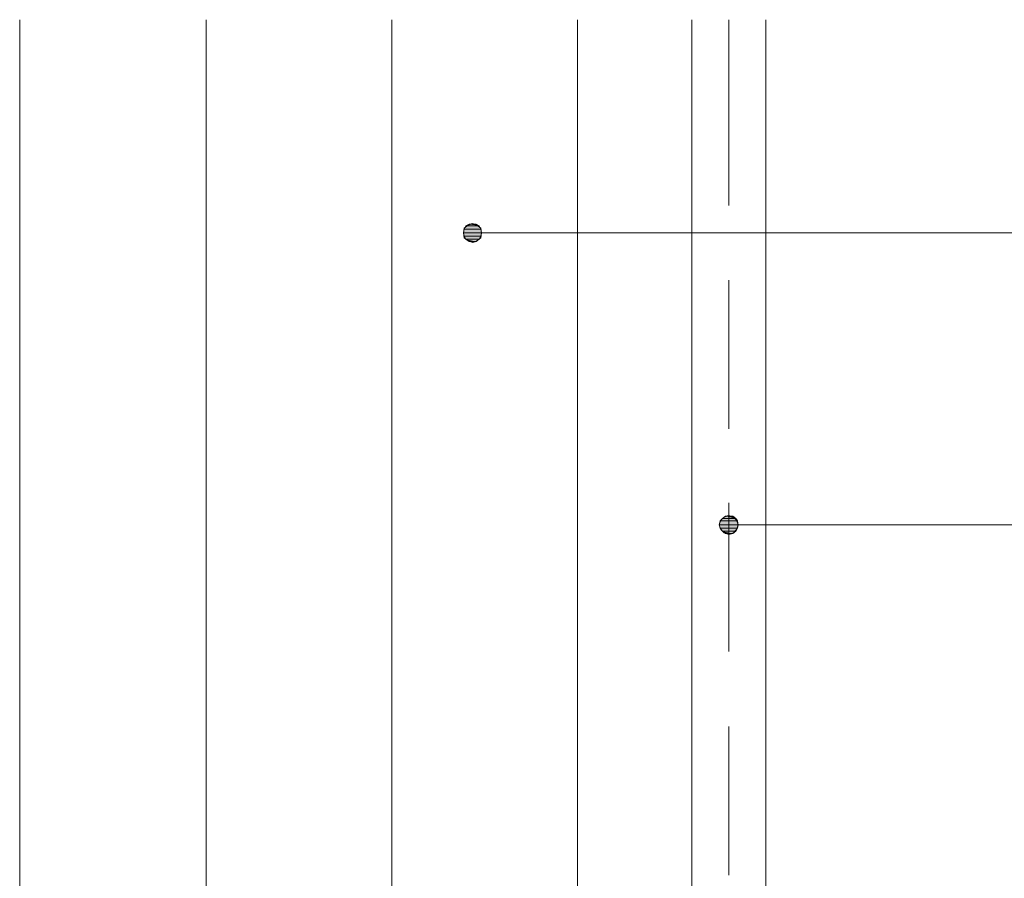
# Model space of a CAD drawing. Units: inches. Extents: x 17 to 194, y 63 to 213.
# Drawn here: x 80 to 107, y 190 to 213 of the extents above; entities that cross this region are included whole.
import ezdxf

# ---------------------------------------------------------------- set-up
doc = ezdxf.new("R2010")
doc.units = ezdxf.units.IN
doc.header["$MEASUREMENT"] = 0
doc.layers.add('Layer 1', color=7, linetype='Continuous')

msp = doc.modelspace()

# ---------------------------------------------------------------- hatches: boundary and pattern name
at = {"layer": 'Layer 1', "true_color": 0xffffff}
for points in [[(92.202, 207.186), (92.181, 207.081), (92.668, 207.081)], [(92.244, 207.271), (92.202, 207.186), (92.646, 207.186)], [(92.202, 207.186), (92.646, 207.186), (92.668, 207.081)], [(92.329, 207.313), (92.244, 207.271), (92.604, 207.271)], [(92.244, 207.271), (92.604, 207.271), (92.646, 207.186)], [(92.435, 207.335), (92.329, 207.313), (92.519, 207.313)], [(92.329, 207.313), (92.519, 207.313), (92.604, 207.271)], [(92.181, 207.081), (92.202, 206.996), (92.646, 206.996)], [(92.181, 207.081), (92.668, 207.081), (92.646, 206.996)], [(92.202, 206.996), (92.244, 206.911), (92.604, 206.911)], [(92.202, 206.996), (92.646, 206.996), (92.604, 206.911)], [(92.244, 206.911), (92.329, 206.848), (92.52, 206.848)], [(92.244, 206.911), (92.604, 206.911), (92.52, 206.848)], [(92.329, 206.848), (92.519, 206.848), (92.435, 206.827)], [(99.229, 199.461), (99.145, 199.397), (99.504, 199.397)], [(99.314, 199.482), (99.229, 199.461), (99.42, 199.461)], [(99.229, 199.461), (99.42, 199.461), (99.504, 199.397)], [(99.081, 199.334), (99.06, 199.228), (99.568, 199.228)], [(99.06, 199.228), (99.081, 199.143), (99.547, 199.143)], [(99.06, 199.228), (99.568, 199.228), (99.547, 199.143)], [(99.145, 199.397), (99.081, 199.334), (99.547, 199.334)], [(99.081, 199.334), (99.547, 199.334), (99.568, 199.228)], [(99.145, 199.397), (99.504, 199.397), (99.547, 199.334)], [(99.081, 199.143), (99.145, 199.058), (99.504, 199.058)], [(99.081, 199.143), (99.547, 199.143), (99.504, 199.058)], [(99.145, 199.058), (99.229, 198.995), (99.42, 198.995)], [(99.145, 199.058), (99.504, 199.058), (99.42, 198.995)], [(99.229, 198.995), (99.42, 198.995), (99.314, 198.974)]]:
    msp.add_hatch(color=7, dxfattribs=at).paths.add_polyline_path(points)

# ---------------------------------------------------------------- linework, layer by layer
at = {"layer": 'Layer 1', "color": 9, "lineweight": 13, "true_color": 0xb9b9b9}
for points in [[(80.243, 62.809), (80.243, 212.817)], [(85.259, 62.809), (85.259, 212.817)], [(90.255, 62.809), (90.255, 212.817)], [(95.25, 62.809), (95.25, 212.817)]]:
    msp.add_lwpolyline(points, dxfattribs=at)
at = {"layer": 'Layer 1', "color": 7, "lineweight": 13, "true_color": 0xffffff}
for points in [[(98.319, 62.809), (98.319, 212.817)], [(100.309, 62.809), (100.309, 212.817)]]:
    msp.add_lwpolyline(points, dxfattribs=at)
at = {"layer": 'Layer 1', "color": 7, "lineweight": 5, "true_color": 0xffffff}
for points in [[(99.314, 212.817), (99.314, 207.821)], [(92.668, 207.081), (92.646, 207.208), (92.541, 207.292), (92.435, 207.335), (92.308, 207.292), (92.202, 207.208), (92.181, 207.081), (92.202, 206.954), (92.308, 206.869), (92.435, 206.827), (92.541, 206.869), (92.646, 206.954), (92.668, 207.081)], [(136.313, 207.081), (92.668, 207.081)], [(99.314, 205.811), (99.314, 201.81)], [(99.314, 199.82), (99.314, 195.82)], [(99.568, 199.228), (99.526, 199.355), (99.441, 199.439), (99.314, 199.482), (99.187, 199.439), (99.102, 199.355), (99.06, 199.228), (99.102, 199.101), (99.187, 199.016), (99.314, 198.974), (99.441, 199.016), (99.526, 199.101), (99.568, 199.228)], [(136.313, 199.228), (99.568, 199.228)], [(99.314, 193.809), (99.314, 189.809)]]:
    msp.add_lwpolyline(points, dxfattribs=at)
at = {"layer": 'Layer 1', "lineweight": 0}
for points in [[(92.202, 207.186), (92.181, 207.081), (92.668, 207.081)], [(92.244, 207.271), (92.202, 207.186), (92.646, 207.186)], [(92.202, 207.186), (92.646, 207.186), (92.668, 207.081)], [(92.329, 207.313), (92.244, 207.271), (92.604, 207.271)], [(92.244, 207.271), (92.604, 207.271), (92.646, 207.186)], [(92.435, 207.335), (92.329, 207.313), (92.519, 207.313)], [(92.329, 207.313), (92.519, 207.313), (92.604, 207.271)], [(92.181, 207.081), (92.202, 206.996), (92.646, 206.996)], [(92.181, 207.081), (92.668, 207.081), (92.646, 206.996)], [(92.202, 206.996), (92.244, 206.911), (92.604, 206.911)], [(92.202, 206.996), (92.646, 206.996), (92.604, 206.911)], [(92.244, 206.911), (92.329, 206.848), (92.52, 206.848)], [(92.244, 206.911), (92.604, 206.911), (92.52, 206.848)], [(92.329, 206.848), (92.519, 206.848), (92.435, 206.827)], [(99.229, 199.461), (99.145, 199.397), (99.504, 199.397)], [(99.314, 199.482), (99.229, 199.461), (99.42, 199.461)], [(99.229, 199.461), (99.42, 199.461), (99.504, 199.397)], [(99.081, 199.334), (99.06, 199.228), (99.568, 199.228)], [(99.06, 199.228), (99.081, 199.143), (99.547, 199.143)], [(99.06, 199.228), (99.568, 199.228), (99.547, 199.143)], [(99.145, 199.397), (99.081, 199.334), (99.547, 199.334)], [(99.081, 199.334), (99.547, 199.334), (99.568, 199.228)], [(99.145, 199.397), (99.504, 199.397), (99.547, 199.334)], [(99.081, 199.143), (99.145, 199.058), (99.504, 199.058)], [(99.081, 199.143), (99.547, 199.143), (99.504, 199.058)], [(99.145, 199.058), (99.229, 198.995), (99.42, 198.995)], [(99.145, 199.058), (99.504, 199.058), (99.42, 198.995)], [(99.229, 198.995), (99.42, 198.995), (99.314, 198.974)]]:
    msp.add_lwpolyline(points, dxfattribs=at)

doc.saveas('drawing.dxf')
